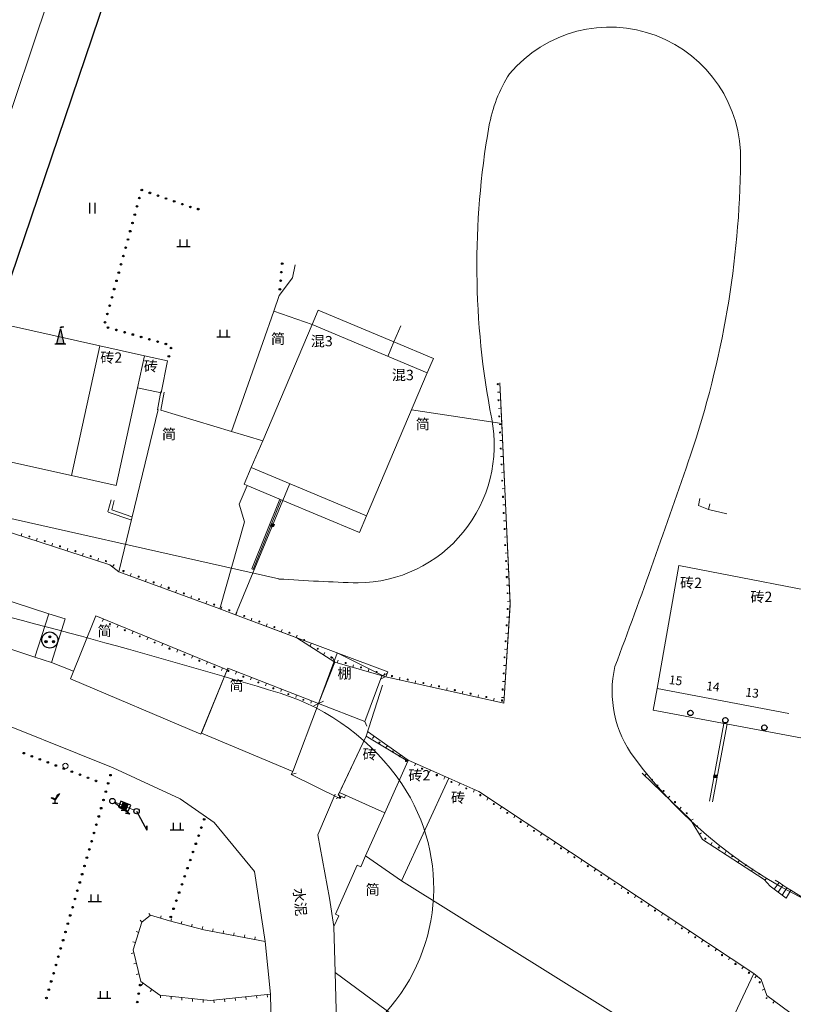
# Model space of a CAD drawing. Extents: x 497895 to 506534, y 3070944 to 3080443.
# Drawn here: x 501257 to 501329, y 3076675 to 3076767 of the extents above; entities that cross this region are included whole.
import ezdxf

# ---------------------------------------------------------------- set-up
doc = ezdxf.new("R2010")
doc.units = 0
doc.header["$MEASUREMENT"] = 0
for name, pattern in [('2209004_L3', [9, 6, -3]), ('3106003B_LC1_L1', [7.5, 5, -2.5]), ('3109003', [15, 12.5, -2.5]), ('CONTINOUS', [0])]:
    doc.linetypes.add(name, pattern=pattern)
for name, color, linetype, lineweight in [('111111111111111111111', 8, 'CONTINUOUS', 9), ('dl-红线', 1, 'CONTINUOUS', 25), ('dl-路缘石', 7, 'CONTINUOUS', 20), ('GH-HE', 5, 'CONTINUOUS', 13)]:
    doc.layers.add(name, color=color, linetype=linetype, lineweight=lineweight)
doc.layers.add('DDXYS', color=7, linetype='CONTINUOUS')
doc.layers.add('XDXYS', color=7, linetype='CONTINUOUS')
doc.styles.add('20225A', font='txt')
doc.styles.add('21005', font='txt')
doc.styles.add('21005A', font='txt')

# ---------------------------------------------------------------- blocks, each defined once
blk = doc.blocks.new('8103021')
at = {"layer": 'DDXYS'}
for points in [[(-0.625, 0), (0.625, 0)], [(-0.325, 0), (-0.325, 0.65)], [(0.325, 0), (0.325, 0.65)]]:
    blk.add_lwpolyline(points, dxfattribs=at)
blk = doc.blocks.new('8106021')
at = {"layer": 'DDXYS'}
for points in [[(-0.25, 1), (-0.25, 0)], [(0.25, 1), (0.25, 0)]]:
    blk.add_lwpolyline(points, dxfattribs=at)
blk = doc.blocks.new('8103031')
at = {"layer": 'DDXYS'}
for points in [[(0, 0.3), (-0.06, 0.395), (-0.11, 0.435), (-0.18, 0.465), (-0.265, 0.48), (-0.37, 0.495)], [(0, 0.3), (0.03, 0.405), (0.09, 0.54), (0.16, 0.65), (0.27, 0.78), (0.4, 0.91)]]:
    blk.add_lwpolyline(points, close=True, dxfattribs=at)
for points in [[(-0.25, 0), (0.25, 0)], [(0, 0), (0, 0.3)]]:
    blk.add_lwpolyline(points, dxfattribs=at)
blk = doc.blocks.new('5104021')
at = {"layer": 'DDXYS'}
blk.add_hatch(color=7, dxfattribs=at).paths.add_polyline_path([(-0.3, 0.25), (-0.3, -0.25), (0.3, -0.25), (0.3, 0.25)])
at = {"layer": 'DDXYS', "color": 7}
for points in [[(-0.3, 0.5), (-0.3, -0.5), (0.3, -0.5), (0.3, 0.5)], [(-0.3, 0.25), (-0.3, -0.25), (0.3, -0.25), (0.3, 0.25)]]:
    blk.add_lwpolyline(points, close=True, dxfattribs=at)
blk = doc.blocks.new('3804081')
at = {"layer": 'DDXYS', "color": 7}
blk.add_circle((0, 0), 0.25, dxfattribs=at)
blk = doc.blocks.new('3211061')
at = {"layer": 'DDXYS'}
blk.add_hatch(color=7, dxfattribs=at).paths.add_polyline_path([(-0.325, 0), (0, 1.4), (0.325, 0)])
at = {"layer": 'DDXYS', "color": 7}
for points in [[(-0.325, 0), (0, 1.4), (0.325, 0)], [(0, 1.5), (0.05, 1.6), (0.3, 1.6)]]:
    blk.add_lwpolyline(points, close=True, dxfattribs=at)
blk.add_lwpolyline([(-0.5, 0), (0.5, 0)], dxfattribs=at)
blk = doc.blocks.new('3306061')
at = {"layer": 'DDXYS'}
h = blk.add_hatch(color=7, dxfattribs=at)
edge = h.paths.add_edge_path()
edge.add_arc((0, 0.3), 0.1, 0, 360)
h = blk.add_hatch(color=7, dxfattribs=at)
edge = h.paths.add_edge_path()
edge.add_arc((-0.35, -0.15), 0.1, 0, 360)
h = blk.add_hatch(color=7, dxfattribs=at)
edge = h.paths.add_edge_path()
edge.add_arc((0.35, -0.15), 0.1, 0, 360)
at = {"layer": 'DDXYS', "color": 7}
for centre, radius in [((0, 0), 0.75), ((0, 0.3), 0.1), ((-0.35, -0.15), 0.1), ((0.35, -0.15), 0.1)]:
    blk.add_circle(centre, radius, dxfattribs=at)
blk = doc.blocks.new('51020122_LG1_G1')
at = {"layer": 'DDXYS', "color": 7}
blk.add_lwpolyline([(0, 0), (2, 0)], dxfattribs=at)
blk.add_lwpolyline([(1.655, 0.2), (2, 0)], close=True, dxfattribs=at)
blk.add_circle((0, 0), 0.25, dxfattribs=at)
blk = doc.blocks.new('51010122_LG1_G2')
at = {"layer": 'DDXYS', "color": 7}
for points in [[(-1.655, 0.2), (-2, 0)], [(-1.155, 0.2), (-1.5, 0)]]:
    blk.add_lwpolyline(points, close=True, dxfattribs=at)
blk.add_lwpolyline([(-0.25, 0), (-2, 0)], dxfattribs=at)
blk.add_circle((0, 0), 0.25, dxfattribs=at)
blk = doc.blocks.new('8101002_LG1_G1')
at = {"layer": 'XDXYS'}
h = blk.add_hatch(color=256, dxfattribs=at)
edge = h.paths.add_edge_path()
edge.add_arc((0, 0), 0.075, 0, 360)
blk.add_circle((0, 0), 0.075, dxfattribs=at)
blk = doc.blocks.new('3802014Y_LC1_LG2_G1')
at = {"layer": 'XDXYS'}
blk.add_hatch(color=7, dxfattribs=at).paths.add_polyline_path([(-0.125, 0), (-0.125, 0.25), (0.125, 0.25), (0.125, 0)])
at = {"layer": 'XDXYS', "color": 7}
blk.add_lwpolyline([(-0.125, 0), (-0.125, 0.25), (0.125, 0.25), (0.125, 0)], close=True, dxfattribs=at)
blk = doc.blocks.new('3802012_LC1_LG2_G1')
at = {"layer": 'XDXYS'}
blk.add_hatch(color=7, dxfattribs=at).paths.add_polyline_path([(-0.125, 0.075), (-0.125, 0.325), (0.125, 0.325), (0.125, 0.075)])
at = {"layer": 'XDXYS', "color": 7}
blk.add_lwpolyline([(-0.125, 0.075), (-0.125, 0.325), (0.125, 0.325), (0.125, 0.075)], close=True, dxfattribs=at)

msp = doc.modelspace()

# ---------------------------------------------------------------- linework, layer by layer
at = {"layer": '111111111111111111111'}
for points in [[(501280.374, 3076739.474), (501280.885, 3076740.928), (501282.109, 3076742.58), (501282.361, 3076743.779)], [(501261.528, 3076724.156), (501244.547, 3076727.923), (501247.202, 3076740.017), (501264.148, 3076736.227)], [(501276.438, 3076728.264), (501279.344, 3076736.549), (501280.374, 3076739.474)], [(501280.374, 3076739.474), (501283.939, 3076738.217)], [(501283.939, 3076738.217), (501284.507, 3076739.552), (501291.574, 3076736.6)], [(501279.337, 3076727.399), (501283.939, 3076738.217)], [(501291.574, 3076736.6), (501292.203, 3076738.105)], [(501289.017, 3076720.408), (501294.659, 3076733.738), (501295.266, 3076735.057), (501291.574, 3076736.6)], [(501291.015, 3076735.261), (501291.574, 3076736.6)], [(501261.528, 3076724.156), (501264.148, 3076736.227)], [(501264.148, 3076736.227), (501268.325, 3076735.305)], [(501267.674, 3076732.341), (501268.325, 3076735.305)], [(501267.674, 3076732.341), (501269.875, 3076731.875), (501270.483, 3076734.829), (501268.325, 3076735.305)], [(501301.438, 3076732.782), (501301.611, 3076729.018)], [(501301.439, 3076732.781), (501302.399, 3076712.291)], [(501261.528, 3076724.156), (501265.671, 3076723.226), (501267.674, 3076732.341)], [(501269.542, 3076730.288), (501269.852, 3076731.992)], [(501269.839, 3076730.244), (501270.145, 3076731.928)], [(501301.23, 3076731.909), (501301.48, 3076731.921)], [(501269.604, 3076730.312), (501265.918, 3076715.187), (501275.33, 3076711.73), (501277.631, 3076719.84), (501277.153, 3076721.472), (501277.887, 3076723.224)], [(501269.837, 3076730.234), (501276.438, 3076728.264)], [(501293.198, 3076730.279), (501301.611, 3076729.018)], [(501301.3, 3076730.411), (501301.55, 3076730.422)], [(501276.438, 3076728.264), (501279.337, 3076727.399)], [(501281.223, 3076721.828), (501276.798, 3076711.175), (501290.998, 3076705.868), (501290.82, 3076705.394), (501301.821, 3076702.944), (501302.389, 3076712.066), (501301.611, 3076729.018)], [(501301.37, 3076728.912), (501301.62, 3076728.924)], [(501277.887, 3076723.224), (501277.61, 3076723.34), (501278.276, 3076724.905), (501279.337, 3076727.399)], [(501301.44, 3076727.414), (501301.69, 3076727.426)], [(501301.51, 3076725.916), (501301.76, 3076725.927)], [(501301.581, 3076724.417), (501301.83, 3076724.429)], [(501277.887, 3076723.224), (501281.223, 3076721.828)], [(501281.223, 3076721.828), (501281.876, 3076723.398)], [(501301.651, 3076722.919), (501301.9, 3076722.931)], [(501265.101, 3076715.848), (501247.013, 3076721.707)], [(501265.203, 3076721.897), (501264.92, 3076720.764)], [(501265.496, 3076721.834), (501265.275, 3076720.949)], [(501280.926, 3076721.951), (501278.315, 3076715.446)], [(501278.454, 3076715.391), (501281.065, 3076721.895)], [(501281.065, 3076721.895), (501280.926, 3076721.951)], [(501281.223, 3076721.828), (501288.355, 3076718.842), (501289.018, 3076720.408)], [(501320.088, 3076722.03), (501319.945, 3076721.368), (501320.889, 3076721.002), (501321.002, 3076721.504)], [(501265.275, 3076720.949), (501267.157, 3076720.308)], [(501301.721, 3076721.421), (501301.971, 3076721.432)], [(501320.889, 3076721.002), (501321.003, 3076721.503)], [(501320.889, 3076721.002), (501322.582, 3076720.593)], [(501264.927, 3076720.751), (501267.051, 3076720.027)], [(501301.791, 3076719.922), (501302.041, 3076719.934)], [(501256.903, 3076718.767), (501256.825, 3076718.529)], [(501258.33, 3076718.304), (501258.253, 3076718.066)], [(501301.861, 3076718.424), (501302.111, 3076718.435)], [(501259.757, 3076717.842), (501259.68, 3076717.604)], [(501261.184, 3076717.38), (501261.107, 3076717.142)], [(501262.611, 3076716.918), (501262.534, 3076716.68)], [(501264.038, 3076716.455), (501263.961, 3076716.218)], [(501301.931, 3076716.925), (501302.181, 3076716.937)], [(501265.918, 3076715.187), (501265.101, 3076715.848)], [(501265.492, 3076715.853), (501265.335, 3076715.659)], [(501278.315, 3076715.446), (501278.454, 3076715.391)], [(501302.001, 3076715.427), (501302.251, 3076715.439)], [(501332.635, 3076699.13), (501315.739, 3076702.295), (501316.092, 3076704.296), (501318.115, 3076715.759), (501334.792, 3076712.539)], [(501275.33, 3076711.73), (501265.918, 3076715.187)], [(501267.083, 3076715.026), (501266.997, 3076714.791)], [(501268.491, 3076714.509), (501268.405, 3076714.274)], [(501269.899, 3076713.991), (501269.813, 3076713.757)], [(501271.307, 3076713.474), (501271.221, 3076713.24)], [(501302.072, 3076713.929), (501302.321, 3076713.94)], [(501272.715, 3076712.957), (501272.629, 3076712.722)], [(501274.123, 3076712.44), (501274.037, 3076712.205)], [(501276.798, 3076711.175), (501275.33, 3076711.73)], [(501275.533, 3076711.921), (501275.444, 3076711.687)], [(501302.399, 3076712.291), (501301.821, 3076702.944)], [(501302.142, 3076712.43), (501302.391, 3076712.442)], [(501263.795, 3076711.07), (501276.018, 3076706.051)], [(501264.394, 3076710.554), (501264.489, 3076710.785)], [(501282.516, 3076709.038), (501276.798, 3076711.175)], [(501276.935, 3076711.391), (501276.848, 3076711.157)], [(501278.34, 3076710.866), (501278.253, 3076710.632)], [(501302.066, 3076710.96), (501302.315, 3076710.945)], [(501265.782, 3076709.984), (501265.877, 3076710.215)], [(501279.745, 3076710.341), (501279.658, 3076710.106)], [(501281.15, 3076709.816), (501281.063, 3076709.581)], [(501267.169, 3076709.414), (501267.264, 3076709.646)], [(501268.557, 3076708.845), (501268.652, 3076709.076)], [(501282.555, 3076709.29), (501282.468, 3076709.056)], [(501286.051, 3076706.773), (501282.516, 3076709.038)], [(501301.973, 3076709.463), (501302.223, 3076709.448)], [(501269.944, 3076708.275), (501270.039, 3076708.506)], [(501271.332, 3076707.705), (501271.427, 3076707.936)], [(501283.871, 3076708.467), (501283.736, 3076708.257)], [(501301.881, 3076707.966), (501302.13, 3076707.95)], [(501272.72, 3076707.135), (501272.815, 3076707.367)], [(501284.095, 3076702.708), (501284.554, 3076702.911), (501286.051, 3076706.773), (501285.849, 3076707.232)], [(501285.134, 3076707.658), (501284.999, 3076707.447)], [(501286.293, 3076707.64), (501290.765, 3076705.41)], [(501259.655, 3076706.743), (501261.713, 3076705.912)], [(501274.107, 3076706.566), (501274.202, 3076706.797)], [(501275.495, 3076705.996), (501275.59, 3076706.227)], [(501276.018, 3076706.051), (501276.09, 3076706.195)], [(501276.09, 3076706.195), (501284.552, 3076702.921)], [(501290.82, 3076705.394), (501286.051, 3076706.773)], [(501286.361, 3076706.944), (501286.291, 3076706.703)], [(501287.802, 3076706.527), (501287.732, 3076706.287)], [(501289.243, 3076706.11), (501289.173, 3076705.87)], [(501301.788, 3076706.469), (501302.038, 3076706.453)], [(501276.817, 3076705.646), (501276.907, 3076705.879)], [(501278.216, 3076705.105), (501278.306, 3076705.338)], [(501289.05, 3076700.79), (501288.843, 3076701.248), (501290.453, 3076705.5), (501290.911, 3076705.707)], [(501290.318, 3076705.181), (501290.765, 3076705.41)], [(501290.684, 3076705.694), (501290.614, 3076705.454)], [(501301.821, 3076702.944), (501290.82, 3076705.394)], [(501292.129, 3076705.359), (501292.075, 3076705.115)], [(501279.615, 3076704.563), (501279.705, 3076704.797)], [(501281.014, 3076704.022), (501281.104, 3076704.255)], [(501293.594, 3076705.033), (501293.539, 3076704.789)], [(501295.058, 3076704.707), (501295.003, 3076704.463)], [(501296.522, 3076704.38), (501296.467, 3076704.136)], [(501301.695, 3076704.972), (501301.945, 3076704.956)], [(501282.413, 3076703.481), (501282.503, 3076703.714)], [(501297.986, 3076704.054), (501297.932, 3076703.81)], [(501299.45, 3076703.728), (501299.396, 3076703.484)], [(501300.914, 3076703.402), (501300.86, 3076703.158)], [(501301.603, 3076703.474), (501301.852, 3076703.459)], [(501283.812, 3076702.94), (501283.902, 3076703.173)], [(501285.008, 3076703.131), (501284.552, 3076702.921)], [(501252.238, 3076702.188), (501265.395, 3076696.905), (501271.661, 3076694.026), (501274.83, 3076691.833), (501278.58, 3076687.268), (501279.576, 3076680.727), (501280.056, 3076675.844), (501280.274, 3076665.733), (501280.338, 3076653.291), (501280.577, 3076647.136), (501282.101, 3076641.997), (501285.211, 3076633.321), (501298.599, 3076623.62), (501304.503, 3076619.124), (501313.623, 3076611.447), (501312.664, 3076595.9)], [(501322.321, 3076701.052), (501320.966, 3076693.814)], [(501322.618, 3076701.007), (501321.259, 3076693.749)], [(501286.66, 3076694.261), (501286.383, 3076694.379), (501288.973, 3076699.859)], [(501290.712, 3076692.736), (501286.493, 3076694.614), (501288.973, 3076699.859), (501292.873, 3076697.554)], [(501289.113, 3076700.293), (501292.911, 3076697.636)], [(501289.584, 3076699.658), (501289.727, 3076699.863)], [(501290.813, 3076698.798), (501290.956, 3076699.003)], [(501292.042, 3076697.939), (501292.185, 3076698.143)], [(501290.712, 3076692.736), (501292.873, 3076697.554)], [(501292.873, 3076697.554), (501292.911, 3076697.636), (501296.674, 3076695.947)], [(501292.911, 3076697.636), (501296.674, 3076695.947)], [(501293.492, 3076697.101), (501293.595, 3076697.329)], [(501282.469, 3076696.416), (501281.977, 3076696.312)], [(501294.861, 3076696.487), (501294.963, 3076696.715)], [(501296.229, 3076695.872), (501296.332, 3076696.101)], [(501319.224, 3076692.05), (501314.689, 3076696.419)], [(501315.108, 3076696.363), (501314.934, 3076696.183)], [(501292.288, 3076686.405), (501296.674, 3076695.947)], [(501296.674, 3076695.947), (501299.485, 3076694.709)], [(501296.674, 3076695.947), (501299.485, 3076694.709), (501325.108, 3076677.764), (501320.789, 3076668.582)], [(501297.603, 3076695.265), (501297.703, 3076695.494)], [(501316.188, 3076695.322), (501316.015, 3076695.142)], [(501286.088, 3076694.459), (501284.474, 3076690.678), (501285.563, 3076684.79), (501285.973, 3076682.14)], [(501286.194, 3076694.074), (501286.66, 3076694.261)], [(501286.405, 3076694.516), (501286.566, 3076694.04)], [(501298.975, 3076694.66), (501299.076, 3076694.889)], [(501299.485, 3076694.709), (501325.108, 3076677.764)], [(501317.268, 3076694.281), (501317.095, 3076694.101)], [(501265.577, 3076693.73), (501267.349, 3076692.981)], [(501300.226, 3076693.919), (501300.364, 3076694.128)], [(501301.477, 3076693.092), (501301.615, 3076693.3)], [(501288.913, 3076688.723), (501290.712, 3076692.736)], [(501302.728, 3076692.265), (501302.866, 3076692.473)], [(501318.348, 3076693.241), (501318.175, 3076693.06)], [(501303.979, 3076691.437), (501304.117, 3076691.646)], [(501320.335, 3076690.235), (501319.224, 3076692.05)], [(501319.46, 3076692.143), (501319.247, 3076692.013)], [(501305.23, 3076690.61), (501305.368, 3076690.818)], [(501320.243, 3076690.864), (501320.03, 3076690.733)], [(501306.482, 3076689.782), (501306.619, 3076689.991)], [(501326.082, 3076686.511), (501320.335, 3076690.235)], [(501321.239, 3076689.947), (501321.103, 3076689.737)], [(501286.09, 3076677.848), (501285.973, 3076682.14), (501286.426, 3076683.143), (501286.114, 3076683.284), (501288.155, 3076687.846), (501288.484, 3076687.697), (501288.913, 3076688.723)], [(501288.913, 3076688.723), (501292.288, 3076686.405)], [(501307.733, 3076688.955), (501307.871, 3076689.164)], [(501322.498, 3076689.131), (501322.362, 3076688.921)], [(501308.984, 3076688.128), (501309.122, 3076688.336)], [(501323.757, 3076688.316), (501323.621, 3076688.106)], [(501310.235, 3076687.3), (501310.373, 3076687.509)], [(501325.016, 3076687.5), (501324.88, 3076687.29)], [(501292.288, 3076686.405), (501320.789, 3076668.582)], [(501311.486, 3076686.473), (501311.624, 3076686.681)], [(501326.63, 3076685.904), (501326.082, 3076686.511)], [(501326.313, 3076686.628), (501326.127, 3076686.461)], [(501326.999, 3076685.624), (501327.454, 3076686.221)], [(501327.083, 3076686.455), (501327.454, 3076686.221)], [(501327.368, 3076685.344), (501327.826, 3076685.986)], [(501327.454, 3076686.221), (501327.826, 3076685.986)], [(501327.826, 3076685.986), (501328.197, 3076685.751)], [(501312.737, 3076685.645), (501312.875, 3076685.854)], [(501313.989, 3076684.818), (501314.127, 3076685.027)], [(501326.63, 3076685.904), (501326.999, 3076685.624)], [(501326.999, 3076685.624), (501327.368, 3076685.344)], [(501327.368, 3076685.344), (501327.737, 3076685.063)], [(501327.737, 3076685.063), (501328.197, 3076685.751)], [(501327.737, 3076685.063), (501328.106, 3076684.783), (501328.569, 3076685.517), (501328.197, 3076685.751)], [(501331.527, 3076683.649), (501328.569, 3076685.517)], [(501315.24, 3076683.991), (501315.378, 3076684.199)], [(501268.897, 3076683.181), (501268.085, 3076682.533)], [(501268.714, 3076683.355), (501268.87, 3076683.159)], [(501270.644, 3076682.651), (501268.897, 3076683.181)], [(501316.491, 3076683.163), (501316.629, 3076683.372)], [(501268.085, 3076682.533), (501267.26, 3076679.953)], [(501267.932, 3076682.731), (501268.088, 3076682.536)], [(501269.893, 3076683.14), (501269.821, 3076682.901)], [(501273.867, 3076681.834), (501270.644, 3076682.651)], [(501270.841, 3076682.859), (501270.78, 3076682.617)], [(501271.81, 3076682.613), (501271.749, 3076682.371)], [(501272.78, 3076682.367), (501272.718, 3076682.125)], [(501317.742, 3076682.336), (501317.88, 3076682.544)], [(501267.544, 3076681.66), (501267.782, 3076681.584)], [(501273.749, 3076682.122), (501273.688, 3076681.879)], [(501279.576, 3076680.727), (501273.867, 3076681.834)], [(501274.715, 3076681.924), (501274.667, 3076681.679)], [(501275.696, 3076681.734), (501275.649, 3076681.488)], [(501276.678, 3076681.543), (501276.63, 3076681.298)], [(501277.66, 3076681.353), (501277.612, 3076681.108)], [(501318.993, 3076681.508), (501319.131, 3076681.717)], [(501267.239, 3076680.708), (501267.477, 3076680.632)], [(501278.641, 3076681.163), (501278.594, 3076680.917)], [(501320.245, 3076680.681), (501320.382, 3076680.89)], [(501267.086, 3076679.614), (501267.328, 3076679.674)], [(501267.26, 3076679.953), (501267.979, 3076677.017)], [(501321.496, 3076679.854), (501321.634, 3076680.062)], [(501267.323, 3076678.643), (501267.566, 3076678.703)], [(501322.747, 3076679.026), (501322.885, 3076679.235)], [(501267.561, 3076677.672), (501267.804, 3076677.731)], [(501286.09, 3076677.848), (501286.568, 3076660.415), (501287.783, 3076660.237)], [(501286.09, 3076677.848), (501303.685, 3076664.863)], [(501323.998, 3076678.199), (501324.136, 3076678.407)], [(501325.108, 3076677.764), (501325.779, 3076677.196)], [(501267.979, 3076677.017), (501269.742, 3076675.738)], [(501268.046, 3076676.659), (501268.193, 3076676.861)], [(501325.202, 3076677.358), (501325.363, 3076677.548)], [(501325.779, 3076677.196), (501326.329, 3076675.699)], [(501268.856, 3076676.072), (501269.002, 3076676.274)], [(501274.456, 3076675.231), (501280.056, 3076675.844)], [(501325.874, 3076676.213), (501326.108, 3076676.299)], [(501269.742, 3076675.738), (501274.456, 3076675.231)], [(501269.801, 3076675.48), (501269.828, 3076675.729)], [(501270.795, 3076675.373), (501270.822, 3076675.622)], [(501271.79, 3076675.266), (501271.816, 3076675.515)], [(501272.784, 3076675.159), (501272.811, 3076675.408)], [(501273.778, 3076675.052), (501273.805, 3076675.301)], [(501274.826, 3076675.02), (501274.799, 3076675.268)], [(501275.82, 3076675.129), (501275.793, 3076675.377)], [(501276.815, 3076675.238), (501276.787, 3076675.486)], [(501277.809, 3076675.346), (501277.781, 3076675.595)], [(501278.803, 3076675.455), (501278.775, 3076675.704)], [(501279.797, 3076675.564), (501279.77, 3076675.813)], [(501326.329, 3076675.699), (501328.477, 3076674.112)], [(501326.872, 3076674.987), (501327.021, 3076675.188)]]:
    msp.add_lwpolyline(points, dxfattribs=at)
at = {"layer": '111111111111111111111', "linetype": '3109003'}
for points in [[(501283.939, 3076738.217), (501294.659, 3076733.738)], [(501278.276, 3076724.905), (501289.017, 3076720.408)], [(501316.092, 3076704.296), (501332.988, 3076701.13)]]:
    msp.add_lwpolyline(points, dxfattribs=at)
at = {"layer": '111111111111111111111'}
for points in [[(501248.546, 3076714.819), (501247.233, 3076710.822), (501258.12, 3076707.235), (501259.417, 3076711.282)], [(501258.12, 3076707.235), (501259.655, 3076706.743), (501260.943, 3076710.791), (501259.417, 3076711.282)], [(501276.018, 3076706.051), (501263.795, 3076711.07), (501261.425, 3076705.2), (501273.58, 3076700.06)], [(501276.018, 3076706.051), (501273.628, 3076700.162), (501282.156, 3076696.587), (501284.552, 3076702.921), (501276.09, 3076706.195)], [(501286.493, 3076694.614), (501286.383, 3076694.379), (501286.949, 3076694.137), (501287.05, 3076694.366)]]:
    msp.add_lwpolyline(points, close=True, dxfattribs=at)
at = {"layer": '111111111111111111111', "linetype": '3106003B_LC1_L1'}
for points in [[(501284.552, 3076702.921), (501286.293, 3076707.64)], [(501288.973, 3076699.859), (501290.765, 3076705.41)], [(501282.156, 3076696.587), (501281.977, 3076696.312), (501286.566, 3076694.04), (501286.66, 3076694.261)]]:
    msp.add_lwpolyline(points, dxfattribs=at)
at = {"layer": '111111111111111111111', "linetype": '2209004_L3'}
msp.add_lwpolyline([(501288.843, 3076701.248), (501284.554, 3076702.911)], dxfattribs=at)
at = {"layer": '111111111111111111111'}
for centre, radius, start, end in [((501301.249, 3076732.667), 0.0541, 352.09218, 186.81231), ((501301.249, 3076732.667), 0.0467, 186.81231, 352.09218), ((501301.317, 3076731.153), 0.0527, 10.49072, 170.29684), ((501301.317, 3076731.173), 0.0492, 191.56791, 347.50297), ((501301.385, 3076729.659), 0.0504, 5.36033, 174.68584), ((501301.385, 3076729.659), 0.05, 174.68584, 5.36033), ((501301.454, 3076728.165), 0.0516, 179.46546, 0.50275), ((501301.454, 3076728.165), 0.0484, 0.50275, 179.46546), ((501301.522, 3076726.671), 0.0535, 184.615, 355.96049), ((501301.522, 3076726.671), 0.0468, 355.96049, 184.615), ((501301.6, 3076725.167), 0.0547, 2.24838, 178.13496), ((501301.6, 3076725.187), 0.0487, 197.99281, 338.62062), ((501301.668, 3076723.653), 0.0556, 19.93901, 162.08862), ((501301.668, 3076723.692), 0.052, 202.56086, 335.00152), ((501301.737, 3076722.179), 0.0515, 352.24592, 187.42232), ((501301.737, 3076722.159), 0.0506, 165.86217, 14.75166), ((501301.805, 3076720.665), 0.0514, 170.05, 9.69368), ((501301.805, 3076720.665), 0.0501, 9.69368, 170.05), ((501301.874, 3076719.171), 0.0526, 174.67176, 4.83513), ((501301.874, 3076719.171), 0.0478, 4.83513, 174.67176), ((501257.596, 3076718.487), 0.0546, 179.01141, 0.82266), ((501257.596, 3076718.468), 0.0497, 20.41017, 155.89509), ((501259.032, 3076718.028), 0.054, 356.93994, 182.61363), ((501259.032, 3076718.028), 0.0461, 182.61363, 356.93994), ((501260.457, 3076717.559), 0.0529, 4.90541, 175.59951), ((501260.457, 3076717.559), 0.0475, 175.59951, 4.90541), ((501261.883, 3076717.11), 0.0523, 349.54044, 189.86386), ((501261.883, 3076717.11), 0.0493, 189.86386, 349.54044), ((501301.942, 3076717.677), 0.0542, 179.72888, 0.22947), ((501301.942, 3076717.677), 0.0458, 0.22947, 179.72888), ((501263.309, 3076716.641), 0.0503, 357.19745, 182.77256), ((501263.309, 3076716.641), 0.0498, 182.77256, 357.19745), ((501264.735, 3076716.173), 0.0492, 4.58458, 175.23933), ((501302.02, 3076716.173), 0.0541, 7.1076, 173.88267), ((501264.735, 3076716.173), 0.0511, 175.23933, 4.58458), ((501266.366, 3076715.245), 0.0546, 350.64088, 187.96873), ((501302.02, 3076716.192), 0.0482, 194.36082, 343.41462), ((501266.366, 3076715.225), 0.0475, 167.52683, 14.59946), ((501267.772, 3076714.737), 0.055, 340.4694, 197.92957), ((501267.772, 3076714.718), 0.0478, 177.14317, 3.1321), ((501302.088, 3076714.698), 0.055, 339.45812, 199.08032), ((501302.088, 3076714.679), 0.048, 178.29875, 1.84355), ((501269.178, 3076714.21), 0.051, 352.2413, 187.60132), ((501269.178, 3076714.19), 0.0511, 165.79403, 14.49284), ((501270.584, 3076713.663), 0.0562, 154.76929, 24.13799), ((501270.584, 3076713.702), 0.0513, 342.56912, 198.27211), ((501271.991, 3076713.175), 0.0534, 187.17752, 353.63718), ((501271.991, 3076713.175), 0.0473, 353.63718, 187.17752), ((501273.397, 3076712.647), 0.055, 174.60818, 4.44986), ((501273.397, 3076712.628), 0.0511, 23.46832, 152.2286), ((501302.157, 3076713.165), 0.053, 18.71012, 161.44724), ((501302.157, 3076713.204), 0.0545, 203.85097, 335.95746), ((501274.813, 3076712.13), 0.0534, 5.70688, 174.97171), ((501274.813, 3076712.13), 0.0471, 174.97171, 5.70688), ((501276.219, 3076711.602), 0.0529, 7.76142, 172.97221), ((501276.219, 3076711.602), 0.0479, 172.97221, 7.76142), ((501302.167, 3076711.71), 0.0548, 354.65304, 184.43666), ((501302.167, 3076711.729), 0.0512, 203.49934, 332.32156), ((501277.616, 3076711.085), 0.0545, 184.12289, 356.54911), ((501277.616, 3076711.065), 0.0484, 16.61658, 160.3706), ((501265.106, 3076710.333), 0.054, 199.68263, 341.082), ((501265.106, 3076710.313), 0.049, 2.27472, 177.62659), ((501266.493, 3076709.727), 0.0514, 19.31607, 159.26417), ((501279.022, 3076710.557), 0.0533, 181.30308, 358.85757), ((501279.022, 3076710.557), 0.0467, 358.85757, 181.30308), ((501280.428, 3076710.03), 0.0521, 178.61512, 1.27367), ((501280.428, 3076710.03), 0.0479, 1.27367, 178.61512), ((501302.069, 3076710.206), 0.0505, 177.0874, 2.86716), ((501302.069, 3076710.206), 0.0497, 2.86716, 177.0874), ((501266.493, 3076709.747), 0.0519, 181.58615, 358.532), ((501267.879, 3076709.18), 0.053, 185.67311, 354.9224), ((501267.879, 3076709.161), 0.0495, 15.70461, 162.55147), ((501281.834, 3076709.503), 0.051, 176.06098, 3.79593), ((501281.834, 3076709.503), 0.0492, 3.79593, 176.06098), ((501283.211, 3076708.829), 0.0492, 0.92086, 179.0507), ((501269.266, 3076708.614), 0.0542, 189.8505, 351.46592), ((501269.266, 3076708.594), 0.0478, 12.08209, 166.08989), ((501270.653, 3076708.028), 0.0551, 169.87919, 8.47734), ((501270.653, 3076708.048), 0.0469, 348.17649, 194.07593), ((501283.211, 3076708.848), 0.0541, 200.81725, 339.76684), ((501284.471, 3076708.018), 0.054, 177.51896, 2.12168), ((501284.471, 3076708.018), 0.0461, 2.12168, 177.51896), ((501301.981, 3076708.712), 0.0543, 359.40397, 180.50233), ((501301.981, 3076708.712), 0.0457, 180.50233, 359.40397), ((501272.049, 3076707.471), 0.0546, 353.73836, 185.25323), ((501272.049, 3076707.452), 0.0478, 165.04987, 17.6767), ((501285.741, 3076707.218), 0.0531, 352.06974, 187.12336), ((501285.741, 3076707.198), 0.049, 166.20397, 15.30891), ((501301.883, 3076707.227), 0.0525, 195.05878, 345.38712), ((501301.883, 3076707.208), 0.0496, 7.06102, 172.71666), ((501273.436, 3076706.905), 0.0542, 349.79473, 188.87471), ((501273.436, 3076706.886), 0.0478, 168.21908, 13.52201), ((501274.823, 3076706.339), 0.054, 346.08379, 192.54028), ((501274.823, 3076706.319), 0.0479, 171.56966, 9.37564), ((501287.069, 3076706.69), 0.0517, 356.36996, 183.40339), ((501287.069, 3076706.69), 0.0485, 183.40339, 356.36996), ((501288.504, 3076706.27), 0.0538, 179.60658, 0.33782), ((501288.504, 3076706.27), 0.0462, 0.33782, 179.60658), ((501276.131, 3076705.948), 0.0562, 161.71376, 15.65668), ((501276.131, 3076705.968), 0.0461, 355.38686, 185.43531), ((501277.538, 3076705.421), 0.0532, 1.52958, 178.65483), ((501277.538, 3076705.421), 0.0468, 178.65483, 1.52958), ((501289.95, 3076705.841), 0.0522, 15.21278, 165.05633), ((501289.95, 3076705.86), 0.0499, 186.84944, 353.02337), ((501291.385, 3076705.46), 0.0528, 164.92123, 14.41066), ((501291.385, 3076705.479), 0.0492, 352.89617, 187.44562), ((501292.85, 3076705.147), 0.0495, 359.49137, 180.51875), ((501301.796, 3076705.714), 0.054, 4.08358, 176.50692), ((501301.796, 3076705.714), 0.0462, 176.50692, 4.08358), ((501278.934, 3076704.864), 0.0534, 18.65619, 161.85337), ((501278.934, 3076704.884), 0.0493, 183.27176, 356.63053), ((501280.331, 3076704.327), 0.0532, 165.50705, 13.56841), ((501280.331, 3076704.346), 0.0488, 352.23721, 188.30771), ((501292.85, 3076705.147), 0.0505, 180.51875, 359.49137), ((501294.315, 3076704.815), 0.0506, 6.28973, 173.77402), ((501294.315, 3076704.815), 0.05, 173.77402, 6.28973), ((501295.78, 3076704.503), 0.0516, 350.5986, 189.04859), ((501295.78, 3076704.503), 0.0497, 189.04859, 350.5986), ((501301.698, 3076704.229), 0.0497, 349.51058, 190.98138), ((501281.727, 3076703.809), 0.0553, 193.73433, 348.31921), ((501281.727, 3076703.79), 0.0466, 8.74305, 169.6966), ((501297.245, 3076704.171), 0.0517, 357.40842, 182.42245), ((501297.245, 3076704.151), 0.0513, 161.45254, 19.7514), ((501298.71, 3076703.839), 0.0525, 4.49931, 175.91423), ((501298.71, 3076703.839), 0.0477, 175.91423, 4.49931), ((501300.174, 3076703.526), 0.054, 348.12386, 190.50883), ((501300.174, 3076703.507), 0.0479, 169.68034, 11.66483), ((501301.698, 3076704.21), 0.0522, 168.36241, 11.11884), ((501283.133, 3076703.243), 0.0549, 16.57295, 165.29293), ((501283.133, 3076703.263), 0.0472, 185.99998, 353.20508), ((501301.639, 3076703.194), 0.054, 355.1385, 184.16884), ((501301.639, 3076703.175), 0.0487, 163.83943, 18.68538), ((501290.223, 3076699.278), 0.0546, 190.85962, 350.6568), ((501290.223, 3076699.259), 0.0474, 11.21631, 166.98246), ((501291.454, 3076698.419), 0.0533, 191.09494, 349.92205), ((501291.454, 3076698.419), 0.0485, 349.92205, 191.09494), ((501260.957, 3076697.091), 0.25, 179.64565, 0.35379), ((501260.957, 3076697.091), 0.25, 0.35379, 179.64565), ((501292.684, 3076697.559), 0.052, 191.31669, 349.15136), ((501292.684, 3076697.54), 0.0499, 10.79755, 168.73762), ((501294.198, 3076696.847), 0.0513, 351.80286, 187.95562), ((501294.198, 3076696.847), 0.0497, 187.95562, 351.80286), ((501295.565, 3076696.241), 0.052, 342.57785, 197.77061), ((501295.565, 3076696.222), 0.0507, 175.75154, 4.16073), ((501296.932, 3076695.616), 0.0543, 184.05028, 356.57259), ((501296.932, 3076695.597), 0.0486, 16.73315, 160.43557), ((501315.614, 3076695.802), 0.0511, 5.31473, 174.86163), ((501315.614, 3076695.802), 0.0494, 174.86163, 5.31473), ((501298.309, 3076695.001), 0.0506, 8.42972, 171.57636), ((501298.309, 3076695.001), 0.0505, 171.57636, 8.42972), ((501299.628, 3076694.386), 0.0511, 347.76613, 192.25982), ((501299.628, 3076694.366), 0.0508, 170.14368, 9.83623), ((501316.698, 3076694.757), 0.0553, 10.95295, 170.85285), ((501316.698, 3076694.776), 0.0467, 191.13388, 346.69309), ((501300.878, 3076693.546), 0.0512, 178.12295, 1.78809), ((501300.878, 3076693.546), 0.0488, 1.78809, 178.12295), ((501317.772, 3076693.741), 0.0512, 342.42888, 198.54751), ((501317.772, 3076693.722), 0.0515, 176.18233, 3.60438), ((501302.128, 3076692.725), 0.0527, 186.56687, 354.02842), ((501302.128, 3076692.725), 0.0479, 354.02842, 186.56687), ((501318.856, 3076692.677), 0.0528, 8.88432, 171.88452), ((501318.856, 3076692.696), 0.0492, 193.00168, 345.7975), ((501303.378, 3076691.886), 0.054, 171.46299, 7.41646), ((501303.378, 3076691.905), 0.0481, 346.80279, 195.13368), ((501319.813, 3076691.466), 0.0558, 14.50711, 167.81947), ((501319.813, 3076691.485), 0.0461, 188.10439, 350.31404), ((501304.628, 3076691.065), 0.0547, 180.13665, 359.88747), ((501304.628, 3076691.046), 0.0493, 19.5406, 156.77909), ((501305.887, 3076690.235), 0.0539, 3.19964, 177.25975), ((501305.887, 3076690.235), 0.0462, 177.25975, 3.19964), ((501320.585, 3076690.323), 0.0531, 347.85161, 191.19166), ((501320.585, 3076690.304), 0.0488, 169.96455, 10.89933), ((501307.137, 3076689.415), 0.0529, 354.56479, 184.88154), ((501307.137, 3076689.415), 0.0475, 184.88154, 354.56479), ((501321.845, 3076689.493), 0.0532, 4.94946, 175.6185), ((501321.845, 3076689.493), 0.0471, 175.6185, 4.94946), ((501323.104, 3076688.683), 0.054, 358.6416, 181.15776), ((501323.104, 3076688.683), 0.046, 181.15776, 358.6416), ((501308.387, 3076688.575), 0.0521, 9.31682, 171.2288), ((501308.387, 3076688.595), 0.0498, 192.66504, 346.5631), ((501309.637, 3076687.755), 0.0504, 1.00677, 179.00831), ((501309.637, 3076687.755), 0.0496, 179.00831, 1.00677), ((501324.354, 3076687.862), 0.0549, 175.54745, 3.67233), ((501324.354, 3076687.862), 0.0453, 3.67233, 175.54745), ((501310.887, 3076686.934), 0.0512, 187.19166, 353.03456), ((501310.887, 3076686.915), 0.051, 14.69556, 164.84576), ((501325.614, 3076687.071), 0.0579, 204.65351, 338.54886), ((501325.614, 3076687.032), 0.0495, 18.3727, 158.79746), ((501312.137, 3076686.114), 0.0536, 195.46444, 345.66037), ((501312.137, 3076686.095), 0.0484, 6.85163, 172.5918), ((501313.387, 3076685.274), 0.0531, 181.0206, 359.1006), ((501313.387, 3076685.274), 0.0469, 359.1006, 181.0206), ((501314.637, 3076684.454), 0.0549, 189.82698, 351.7099), ((501314.637, 3076684.434), 0.0471, 12.07425, 165.73389), ((501315.897, 3076683.624), 0.0545, 353.47677, 185.50058), ((501315.897, 3076683.624), 0.046, 185.50058, 353.47677), ((501317.147, 3076682.804), 0.0545, 345.29191, 193.0449), ((501317.147, 3076682.784), 0.0474, 172.25498, 8.76057), ((501318.397, 3076681.964), 0.0519, 0.17349, 179.84006), ((501318.397, 3076681.964), 0.0481, 179.84006, 0.17349), ((501319.647, 3076681.124), 0.0523, 14.35633, 166.06797), ((501319.647, 3076681.143), 0.0497, 187.77588, 351.9813), ((501320.897, 3076680.304), 0.0507, 173.65374, 6.24978), ((501320.897, 3076680.304), 0.0499, 6.24978, 173.65374), ((501322.147, 3076679.483), 0.0485, 358.26572, 181.84626), ((501322.147, 3076679.464), 0.0546, 159.64796, 19.21608), ((501323.397, 3076678.643), 0.0538, 167.02732, 11.67084), ((501323.397, 3076678.663), 0.0481, 350.69346, 190.35815), ((501324.647, 3076677.823), 0.054, 175.27459, 4.04552), ((501324.647, 3076677.843), 0.0487, 343.73936, 198.82712), ((501325.663, 3076676.944), 0.0519, 348.79815, 190.78943), ((501325.663, 3076676.925), 0.05, 169.09395, 11.32384), ((501326.298, 3076675.489), 0.0536, 198.8045, 341.81319), ((501326.298, 3076675.45), 0.0539, 23.70067, 155.5357)]:
    msp.add_arc(centre, radius, start, end, dxfattribs=at)
at = {"layer": 'dl-红线'}
msp.add_line((501228.218, 3076661.027), (501285.203, 3076829.183), dxfattribs=at)
at = {"layer": 'dl-路缘石', "linetype": 'CONTINOUS'}
msp.add_line((501223.482, 3076662.632), (501281.085, 3076832.611), dxfattribs=at)
at = {"layer": 'GH-HE', "linetype": 'Continuous', "flags": 128}
msp.add_lwpolyline([(501473.098, 3076657.91), (501360.887, 3076660.309, 0.251868), (501349.512, 3076650.611), (501349.512, 3076650.611, -0.478477), (501327.423, 3076642.979, 0.247468), (501312.754, 3076644.077, -0.783362), (501290.253, 3076673.537), (501290.253, 3076673.537, 0.358801), (501292.292, 3076695.438, 0.16881), (501280.981, 3076703.863, 0.014233), (501245.965, 3076713.397), (501248.785, 3076721.72), (501280.849, 3076714.543), (501280.847, 3076714.513, 0.006637), (501288.228, 3076714.144, 0.467901), (501300.677, 3076729.451, -0.091841), (501300.424, 3076756.652, -0.098536), (501302.343, 3076761.595, -0.709423), (501323.879, 3076753.409, -0.079111), (501319.21, 3076726.065, -0.008156), (501312.161, 3076706.347, 0.219837), (501313.951, 3076697.875, 0.259081), (501353.055, 3076680.286), (501495.463, 3076680.523)], format="xyb", dxfattribs=at)

# ---------------------------------------------------------------- block references
at = {"layer": '111111111111111111111'}
for name, p, xscale, yscale, zscale, rotation in [('8101002_LG1_G1', (501268.07, 3076750.753, 0), 1.000004666026183, 1.000004666026183, 1.000004666026183, 0.000275750636980434), ('8101002_LG1_G1', (501268.825, 3076750.49, 0), 1.000004666026183, 1.000004666026183, 1.000004666026183, 0.000275750636980434), ('8101002_LG1_G1', (501269.581, 3076750.228, 0), 1.000004666026183, 1.000004666026183, 1.000004666026183, 0.000275750636980434), ('8106021', (501263.449, 3076748.577, 9999.947), 1.000004666026183, 1.000004666026183, 1.000004666026183, 0.000275750636980434), ('8101002_LG1_G1', (501267.632, 3076749.234, 0), 1.000004666026183, 1.000004666026183, 1.000004666026183, 0.000275750636980434), ('8101002_LG1_G1', (501267.845, 3076750.005, 0), 1.000004666026183, 1.000004666026183, 1.000004666026183, 0.000275750636980434), ('8101002_LG1_G1', (501270.336, 3076749.965, 0), 1.000004666026183, 1.000004666026183, 1.000004666026183, 0.000275750636980434), ('8101002_LG1_G1', (501271.092, 3076749.702, 0), 1.000004666026183, 1.000004666026183, 1.000004666026183, 0.000275750636980434), ('8101002_LG1_G1', (501271.848, 3076749.439, 0), 1.000004666026183, 1.000004666026183, 1.000004666026183, 0.000275750636980434), ('8101002_LG1_G1', (501272.603, 3076749.176, 0), 1.000004666026183, 1.000004666026183, 1.000004666026183, 0.000275750636980434), ('8101002_LG1_G1', (501267.419, 3076748.463, 0), 1.000004666026183, 1.000004666026183, 1.000004666026183, 0.000275750636980434), ('8101002_LG1_G1', (501273.327, 3076748.977, 0), 1.000004666026183, 1.000004666026183, 1.000004666026183, 0.000275750636980434), ('8101002_LG1_G1', (501267.206, 3076747.692, 0), 1.000004666026183, 1.000004666026183, 1.000004666026183, 0.000275750636980434), ('8101002_LG1_G1', (501266.993, 3076746.92, 0), 1.000004666026183, 1.000004666026183, 1.000004666026183, 0.000275750636980434), ('8101002_LG1_G1', (501266.781, 3076746.149, 0), 1.000004666026183, 1.000004666026183, 1.000004666026183, 0.000275750636980434), ('8103021', (501271.967, 3076745.502, 9999.947), 1.000004666026183, 1.000004666026183, 1.000004666026183, 0.000275750636980434), ('8101002_LG1_G1', (501266.355, 3076744.607, 0), 1.000004666026183, 1.000004666026183, 1.000004666026183, 0.000275750636980434), ('8101002_LG1_G1', (501266.568, 3076745.378, 0), 1.000004666026183, 1.000004666026183, 1.000004666026183, 0.000275750636980434), ('8101002_LG1_G1', (501266.142, 3076743.836, 0), 1.000004666026183, 1.000004666026183, 1.000004666026183, 0.000275750636980434), ('8101002_LG1_G1', (501281.158, 3076743.902, 0), 1.000004666026183, 1.000004666026183, 1.000004666026183, 0.000275750636980434), ('8101002_LG1_G1', (501265.929, 3076743.065, 0), 1.000004666026183, 1.000004666026183, 1.000004666026183, 0.000275750636980434), ('8101002_LG1_G1', (501281.085, 3076743.105, 0), 1.000004666026183, 1.000004666026183, 1.000004666026183, 0.000275750636980434), ('8101002_LG1_G1', (501265.716, 3076742.294, 0), 1.000004666026183, 1.000004666026183, 1.000004666026183, 0.000275750636980434), ('8101002_LG1_G1', (501281.012, 3076742.308, 0), 1.000004666026183, 1.000004666026183, 1.000004666026183, 0.000275750636980434), ('8101002_LG1_G1', (501265.503, 3076741.522, 0), 1.000004666026183, 1.000004666026183, 1.000004666026183, 0.000275750636980434), ('8101002_LG1_G1', (501280.939, 3076741.512, 0), 1.000004666026183, 1.000004666026183, 1.000004666026183, 0.000275750636980434), ('8101002_LG1_G1', (501265.077, 3076739.98, 0), 1.000004666026183, 1.000004666026183, 1.000004666026183, 0.000275750636980434), ('8101002_LG1_G1', (501265.29, 3076740.751, 0), 1.000004666026183, 1.000004666026183, 1.000004666026183, 0.000275750636980434), ('8101002_LG1_G1', (501264.865, 3076739.209, 0), 1.000004666026183, 1.000004666026183, 1.000004666026183, 0.000275750636980434), ('8101002_LG1_G1', (501264.652, 3076738.438, 0), 1.000004666026183, 1.000004666026183, 1.000004666026183, 0.000275750636980434), ('3211061', (501260.484, 3076736.424, 9999.947), 1.000004666026183, 1.000004666026183, 1.000004666026183, 0.000275750636980434), ('8101002_LG1_G1', (501264.93, 3076737.943, 0), 1.000004666026183, 1.000004666026183, 1.000004666026183, 0.000275750636980434), ('8101002_LG1_G1', (501265.7, 3076737.725, 0), 1.000004666026183, 1.000004666026183, 1.000004666026183, 0.000275750636980434), ('8101002_LG1_G1', (501266.469, 3076737.507, 0), 1.000004666026183, 1.000004666026183, 1.000004666026183, 0.000275750636980434), ('8101002_LG1_G1', (501267.239, 3076737.289, 0), 1.000004666026183, 1.000004666026183, 1.000004666026183, 0.000275750636980434), ('8103021', (501275.696, 3076737.066, 9999.947), 1.000004666026183, 1.000004666026183, 1.000004666026183, 0.000275750636980434), ('8101002_LG1_G1', (501268.009, 3076737.071, 0), 1.000004666026183, 1.000004666026183, 1.000004666026183, 0.000275750636980434), ('8101002_LG1_G1', (501268.779, 3076736.853, 0), 1.000004666026183, 1.000004666026183, 1.000004666026183, 0.000275750636980434), ('8101002_LG1_G1', (501269.548, 3076736.635, 0), 1.000004666026183, 1.000004666026183, 1.000004666026183, 0.000275750636980434), ('8101002_LG1_G1', (501270.318, 3076736.417, 0), 1.000004666026183, 1.000004666026183, 1.000004666026183, 0.000275750636980434), ('8101002_LG1_G1', (501270.797, 3076736.032, 0), 1.000004666026183, 1.000004666026183, 1.000004666026183, 0.000275750636980434), ('8101002_LG1_G1', (501270.595, 3076735.258, 0), 1.000004666026183, 1.000004666026183, 1.000004666026183, 0.000275750636980434), ('3802012_LC1_LG2_G1', (501280.064, 3076719.603, 0), 1.000004666021491, 1.000004666021491, 1.000004666021491, 248.1254604055965), ('3306061', (501259.501, 3076708.827, 9999.947), 1.000004666026183, 1.000004666026183, 1.000004666026183, 0.000275750636980434), ('3804081', (501319.198, 3076702.032, 9999.947), 1.000004666026183, 1.000004666026183, 1.000004666026183, 0.000275750636980434), ('3804081', (501322.455, 3076701.352, 9999.947), 1.000004666026183, 1.000004666026183, 1.000004666026183, 0.000275750636980434), ('3804081', (501326.089, 3076700.668, 9999.947), 1.000004666026183, 1.000004666026183, 1.000004666026183, 0.000275750636980434), ('8101002_LG1_G1', (501257.077, 3076698.285, 0), 1.000004666026183, 1.000004666026183, 1.000004666026183, 0.000275750636980434), ('8101002_LG1_G1', (501257.824, 3076697.998, 0), 1.000004666026183, 1.000004666026183, 1.000004666026183, 0.000275750636980434), ('8101002_LG1_G1', (501258.571, 3076697.711, 0), 1.000004666026183, 1.000004666026183, 1.000004666026183, 0.000275750636980434), ('8101002_LG1_G1', (501259.318, 3076697.424, 0), 1.000004666026183, 1.000004666026183, 1.000004666026183, 0.000275750636980434), ('8101002_LG1_G1', (501260.064, 3076697.137, 0), 1.000004666026183, 1.000004666026183, 1.000004666026183, 0.000275750636980434), ('8101002_LG1_G1', (501260.811, 3076696.85, 0), 1.000004666026183, 1.000004666026183, 1.000004666026183, 0.000275750636980434), ('8101002_LG1_G1', (501261.558, 3076696.563, 0), 1.000004666026183, 1.000004666026183, 1.000004666026183, 0.000275750636980434), ('8101002_LG1_G1', (501262.305, 3076696.276, 0), 1.000004666026183, 1.000004666026183, 1.000004666026183, 0.000275750636980434), ('8101002_LG1_G1', (501263.051, 3076695.989, 0), 1.000004666026183, 1.000004666026183, 1.000004666026183, 0.000275750636980434), ('8101002_LG1_G1', (501265.155, 3076696.237, 0), 1.000004666026183, 1.000004666026183, 1.000004666026183, 0.000275750636980434), ('3802014Y_LC1_LG2_G1', (501321.403, 3076696.147, 0), 1.000004666021522, 1.000004666021522, 1.000004666021522, 259.3899563844622), ('8101002_LG1_G1', (501263.798, 3076695.702, 0), 1.000004666026183, 1.000004666026183, 1.000004666026183, 0.000275750636980434), ('8101002_LG1_G1', (501264.938, 3076695.467, 0), 1.000004666026183, 1.000004666026183, 1.000004666026183, 0.000275750636980434), ('8103031', (501259.991, 3076693.626, 9999.947), 1.000004666026183, 1.000004666026183, 1.000004666026183, 0.000275750636980434), ('8101002_LG1_G1', (501264.722, 3076694.697, 0), 1.000004666026183, 1.000004666026183, 1.000004666026183, 0.000275750636980434), ('51010122_LG1_G2', (501265.331, 3076693.825, 3.867), 1.000004666019345, 1.000004666019345, 1.000004666019345, 143.7165728006686), ('8101002_LG1_G1', (501264.505, 3076693.927, 0), 1.000004666026183, 1.000004666026183, 1.000004666026183, 0.000275750636980434), ('5104021', (501266.463, 3076693.355, 3.867), 1.000004666022212, 1.000004666022212, 1.000004666022212, 247.592187935418), ('8101002_LG1_G1', (501264.066, 3076692.388, 0), 1.000004666026183, 1.000004666026183, 1.000004666026183, 0.000275750636980434), ('8101002_LG1_G1', (501264.288, 3076693.157, 0), 1.000004666026183, 1.000004666026183, 1.000004666026183, 0.000275750636980434), ('51020122_LG1_G1', (501267.584, 3076692.881, 3.867), 1.000004666021645, 1.000004666021645, 1.000004666021645, 298.5497324590295), ('8101002_LG1_G1', (501263.844, 3076691.619, 0), 1.000004666026183, 1.000004666026183, 1.000004666026183, 0.000275750636980434), ('8103021', (501271.353, 3076691.132, 9999.947), 1.000004666026183, 1.000004666026183, 1.000004666026183, 0.000275750636980434), ('8101002_LG1_G1', (501273.624, 3076691.355, 0), 1.000004666026183, 1.000004666026183, 1.000004666026183, 0.000275750636980434), ('8101002_LG1_G1', (501273.884, 3076692.112, 0), 1.000004666026183, 1.000004666026183, 1.000004666026183, 0.000275750636980434), ('8101002_LG1_G1', (501263.623, 3076690.851, 0), 1.000004666026183, 1.000004666026183, 1.000004666026183, 0.000275750636980434), ('8101002_LG1_G1', (501273.365, 3076690.598, 0), 1.000004666026183, 1.000004666026183, 1.000004666026183, 0.000275750636980434), ('8101002_LG1_G1', (501263.401, 3076690.082, 0), 1.000004666026183, 1.000004666026183, 1.000004666026183, 0.000275750636980434), ('8101002_LG1_G1', (501273.106, 3076689.841, 0), 1.000004666026183, 1.000004666026183, 1.000004666026183, 0.000275750636980434), ('8101002_LG1_G1', (501263.179, 3076689.313, 0), 1.000004666026183, 1.000004666026183, 1.000004666026183, 0.000275750636980434), ('8101002_LG1_G1', (501272.847, 3076689.084, 0), 1.000004666026183, 1.000004666026183, 1.000004666026183, 0.000275750636980434), ('8101002_LG1_G1', (501262.735, 3076687.776, 0), 1.000004666026183, 1.000004666026183, 1.000004666026183, 0.000275750636980434), ('8101002_LG1_G1', (501262.957, 3076688.545, 0), 1.000004666026183, 1.000004666026183, 1.000004666026183, 0.000275750636980434), ('8101002_LG1_G1', (501272.588, 3076688.327, 0), 1.000004666026183, 1.000004666026183, 1.000004666026183, 0.000275750636980434), ('8101002_LG1_G1', (501262.513, 3076687.008, 0), 1.000004666026183, 1.000004666026183, 1.000004666026183, 0.000275750636980434), ('8101002_LG1_G1', (501272.07, 3076686.814, 0), 1.000004666026183, 1.000004666026183, 1.000004666026183, 0.000275750636980434), ('8101002_LG1_G1', (501272.329, 3076687.571, 0), 1.000004666026183, 1.000004666026183, 1.000004666026183, 0.000275750636980434), ('8101002_LG1_G1', (501262.292, 3076686.239, 0), 1.000004666026183, 1.000004666026183, 1.000004666026183, 0.000275750636980434), ('8101002_LG1_G1', (501271.811, 3076686.057, 0), 1.000004666026183, 1.000004666026183, 1.000004666026183, 0.000275750636980434), ('8101002_LG1_G1', (501262.07, 3076685.47, 0), 1.000004666026183, 1.000004666026183, 1.000004666026183, 0.000275750636980434), ('8103021', (501263.686, 3076684.463, 9999.947), 1.000004666026183, 1.000004666026183, 1.000004666026183, 0.000275750636980434), ('8101002_LG1_G1', (501271.551, 3076685.3, 0), 1.000004666026183, 1.000004666026183, 1.000004666026183, 0.000275750636980434), ('8101002_LG1_G1', (501261.848, 3076684.702, 0), 1.000004666026183, 1.000004666026183, 1.000004666026183, 0.000275750636980434), ('8101002_LG1_G1', (501271.292, 3076684.543, 0), 1.000004666026183, 1.000004666026183, 1.000004666026183, 0.000275750636980434), ('8101002_LG1_G1', (501261.404, 3076683.164, 0), 1.000004666026183, 1.000004666026183, 1.000004666026183, 0.000275750636980434), ('8101002_LG1_G1', (501261.626, 3076683.933, 0), 1.000004666026183, 1.000004666026183, 1.000004666026183, 0.000275750636980434), ('8101002_LG1_G1', (501271.033, 3076683.786, 0), 1.000004666026183, 1.000004666026183, 1.000004666026183, 0.000275750636980434), ('8101002_LG1_G1', (501261.182, 3076682.396, 0), 1.000004666026183, 1.000004666026183, 1.000004666026183, 0.000275750636980434), ('8101002_LG1_G1', (501270.774, 3076683.029, 0), 1.000004666026183, 1.000004666026183, 1.000004666026183, 0.000275750636980434), ('8101002_LG1_G1', (501260.961, 3076681.627, 0), 1.000004666026183, 1.000004666026183, 1.000004666026183, 0.000275750636980434), ('8101002_LG1_G1', (501260.739, 3076680.858, 0), 1.000004666026183, 1.000004666026183, 1.000004666026183, 0.000275750636980434), ('8101002_LG1_G1', (501260.517, 3076680.09, 0), 1.000004666026183, 1.000004666026183, 1.000004666026183, 0.000275750636980434), ('8101002_LG1_G1', (501260.073, 3076678.553, 0), 1.000004666026183, 1.000004666026183, 1.000004666026183, 0.000275750636980434), ('8101002_LG1_G1', (501260.295, 3076679.321, 0), 1.000004666026183, 1.000004666026183, 1.000004666026183, 0.000275750636980434), ('8101002_LG1_G1', (501259.851, 3076677.784, 0), 1.000004666026183, 1.000004666026183, 1.000004666026183, 0.000275750636980434), ('8101002_LG1_G1', (501259.63, 3076677.015, 0), 1.000004666026183, 1.000004666026183, 1.000004666026183, 0.000275750636980434), ('8101002_LG1_G1', (501267.921, 3076676.675, 0), 1.000004666026183, 1.000004666026183, 1.000004666026183, 0.000275750636980434), ('8101002_LG1_G1', (501259.408, 3076676.247, 0), 1.000004666026183, 1.000004666026183, 1.000004666026183, 0.000275750636980434), ('8103021', (501264.561, 3076675.463, 9999.947), 1.000004666026183, 1.000004666026183, 1.000004666026183, 0.000275750636980434), ('8101002_LG1_G1', (501267.786, 3076675.886, 0), 1.000004666026183, 1.000004666026183, 1.000004666026183, 0.000275750636980434), ('8101002_LG1_G1', (501259.186, 3076675.478, 0), 1.000004666026183, 1.000004666026183, 1.000004666026183, 0.000275750636980434), ('8101002_LG1_G1', (501267.652, 3076675.098, 0), 1.000004666026183, 1.000004666026183, 1.000004666026183, 0.000275750636980434)]:
    msp.add_blockref(name, p, dxfattribs=dict(at, xscale=xscale, yscale=yscale, zscale=zscale, rotation=rotation))

# ---------------------------------------------------------------- texts
at = {"layer": '111111111111111111111', "attachment_point": 1}
for s, insert, char_height, rotation, style in [('简', (501280.111, 3076737.378), 0.963, 0.00028, '21005'), ('混3', (501283.824, 3076737.157), 0.9625, 0.00028, '21005'), ('砖2', (501264.203, 3076735.623), 0.9625, 0.00028, '21005'), ('砖', (501268.258, 3076734.821), 0.963, 0.00028, '21005'), ('混3', (501291.378, 3076734.003), 0.9625, 0.00028, '21005'), ('简', (501293.599, 3076729.424), 0.963, 0.00028, '21005'), ('简', (501269.954, 3076728.499), 0.963, 0.00028, '21005'), ('砖2', (501318.235, 3076714.638), 0.9625, 0.00028, '21005'), ('砖2', (501324.791, 3076713.331), 0.9625, 0.00028, '21005'), ('简', (501263.948, 3076710.157), 0.963, 0.00028, '21005'), ('棚', (501286.308, 3076706.213), 0.963, 0.00028, '21005'), ('简', (501276.24, 3076705.073), 0.963, 0.00028, '21005'), ('15', (501317.252, 3076705.557), 0.825, 353.00028, '21005A'), ('14', (501320.736, 3076704.981), 0.825, 353.00028, '21005A'), ('13', (501324.384, 3076704.392), 0.825, 353.00028, '21005A'), ('砖', (501288.649, 3076698.669), 0.963, 0.00028, '21005'), ('砖2', (501292.917, 3076696.708), 0.9625, 0.00028, '21005'), ('砖', (501296.887, 3076694.63), 0.963, 0.00028, '21005'), ('简', (501288.93, 3076686.056), 0.963, 0.00028, '21005'), ('水泥', (501283.157, 3076685.772), 0.9625, 276.00028, '20225A')]:
    msp.add_mtext(s, dxfattribs=dict(at, insert=insert, char_height=char_height, rotation=rotation, style=style))

doc.saveas('drawing.dxf')
